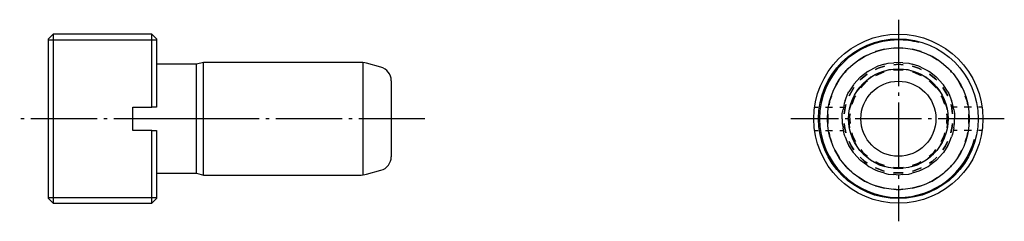
# Model space of a CAD drawing. Extents: x 138 to 243, y 111 to 133.
import ezdxf

# ---------------------------------------------------------------- set-up
doc = ezdxf.new("R2010")
doc.units = 0
doc.header["$MEASUREMENT"] = 0
for name, pattern in [('AI-LINETYPE-1', [8.819444, 7.055556, -0.705556, 0.352778, -0.705556]), ('AI-LINETYPE-2', [8.819444, 7.055556, -0.705556, 0.352778, -0.705556]), ('AI-LINETYPE-3', [8.819444, 7.055556, -0.705556, 0.352778, -0.705556])]:
    doc.linetypes.add(name, pattern=pattern)
doc.layers.add('GRAU_10_', color=7, linetype='CONTINUOUS')
doc.layers.add('STANDARDEBENE', color=7, linetype='CONTINUOUS')

msp = doc.modelspace()

# ---------------------------------------------------------------- linework, layer by layer
at = {"layer": 'GRAU_10_', "color": 250, "linetype": 'AI-LINETYPE-3'}
msp.add_lwpolyline([(231.63, 132.52), (231.63, 111.06)], dxfattribs=at)
at = {"layer": 'GRAU_10_', "color": 7}
for points in [[(141.62, 130.98), (141.12, 130.48)], [(141.12, 113.48), (141.12, 113.59), (141.12, 113.9), (141.12, 114.41), (141.12, 115.11), (141.12, 115.97), (141.12, 116.99), (141.12, 118.12), (141.12, 119.36), (141.12, 120.65), (141.12, 121.98), (141.12, 123.31), (141.12, 124.61), (141.12, 125.84), (141.12, 126.98), (141.12, 127.99), (141.12, 128.86), (141.12, 129.56), (141.12, 130.07), (141.12, 130.38), (141.12, 130.48)], [(152.12, 130.98), (141.62, 130.98)], [(141.62, 130.98), (141.62, 130.87), (141.62, 130.54), (141.62, 130), (141.62, 129.26), (141.62, 128.35), (141.62, 127.27), (141.62, 126.07), (141.62, 124.76), (141.62, 123.39), (141.62, 121.98), (141.62, 120.57), (141.62, 119.2), (141.62, 117.9), (141.62, 116.69), (141.62, 115.62), (141.62, 114.7), (141.62, 113.96), (141.62, 113.42), (141.62, 113.09), (141.62, 112.98)], [(152.12, 123.23), (152.12, 124.63), (152.12, 125.96), (152.12, 127.19), (152.12, 128.28), (152.12, 129.22), (152.12, 129.98), (152.12, 130.53), (152.12, 130.87), (152.12, 130.98)], [(152.62, 130.48), (152.12, 130.98)], [(152.62, 130.48), (152.62, 130.38), (152.62, 130.06), (152.62, 129.54), (152.62, 128.84), (152.62, 127.96), (152.62, 126.94), (152.62, 125.79), (152.62, 124.54), (152.62, 123.23), (152.37, 123.23), (152.12, 123.23)], [(157.62, 127.98), (156.88, 127.78)], [(156.88, 116.18), (157.62, 115.98), (157.62, 116.08), (157.62, 116.39), (157.62, 116.88), (157.62, 117.55), (157.62, 118.37), (157.62, 119.31), (157.62, 120.34), (157.62, 121.43), (157.62, 122.54), (157.62, 123.62), (157.62, 124.66), (157.62, 125.6), (157.62, 126.42), (157.62, 127.08), (157.62, 127.58), (157.62, 127.88), (157.62, 127.98)], [(174.23, 127.98), (157.62, 127.98)], [(156.88, 127.78), (152.62, 127.78)], [(156.88, 116.18), (156.88, 116.29), (156.88, 116.62), (156.88, 117.16), (156.88, 117.88), (156.88, 118.76), (156.88, 119.76), (156.88, 120.85), (156.88, 121.98), (156.88, 123.11), (156.88, 124.2), (156.88, 125.21), (156.88, 126.08), (156.88, 126.81), (156.88, 127.34), (156.88, 127.67), (156.88, 127.78)], [(176.51, 127.48), (175, 127.88)], [(177.62, 126.03), (177.62, 125.93), (177.62, 125.63), (177.62, 125.14), (177.62, 124.5), (177.62, 123.74), (177.62, 122.88), (177.62, 121.98), (177.62, 121.08), (177.62, 120.23), (177.62, 119.46), (177.62, 118.82), (177.62, 118.34), (177.62, 118.04), (177.62, 117.94)], [(150.12, 123.23), (152.12, 123.23)], [(150.12, 120.73), (150.12, 121.98), (150.12, 123.23)], [(152.12, 120.73), (150.12, 120.73)], [(152.12, 112.98), (152.12, 113.1), (152.12, 113.43), (152.12, 113.99), (152.12, 114.74), (152.12, 115.68), (152.12, 116.78), (152.12, 118.01), (152.12, 119.34), (152.12, 120.73)], [(152.12, 120.73), (152.37, 120.73), (152.62, 120.73), (152.62, 119.42), (152.62, 118.18), (152.62, 117.03), (152.62, 116), (152.62, 115.13), (152.62, 114.42), (152.62, 113.9), (152.62, 113.59), (152.62, 113.48)], [(175, 116.08), (176.51, 116.49)], [(152.62, 116.18), (156.88, 116.18)], [(157.62, 115.98), (174.23, 115.98)], [(141.12, 113.48), (141.62, 112.98)], [(152.12, 112.98), (152.62, 113.48)], [(141.62, 112.98), (152.12, 112.98)]]:
    msp.add_lwpolyline(points, dxfattribs=at)
at = {"layer": 'GRAU_10_', "color": 250, "linetype": 'AI-LINETYPE-1'}
msp.add_lwpolyline([(181.21, 121.98), (157.62, 121.98), (155.12, 121.98), (138.05, 121.98)], dxfattribs=at)
at = {"layer": 'GRAU_10_', "color": 250, "linetype": 'AI-LINETYPE-2'}
msp.add_lwpolyline([(242.91, 121.98), (220.19, 121.98)], dxfattribs=at)
at = {"layer": 'GRAU_10_', "color": 7}
for points in [[(240.63, 121.98), (240.63, 126.95), (236.6, 130.98), (231.63, 130.98), (226.66, 130.98), (222.63, 126.95), (222.63, 121.98), (222.63, 117.01), (226.66, 112.98), (231.63, 112.98), (236.6, 112.98), (240.63, 117.01), (240.63, 121.98)], [(240.13, 121.98), (240.13, 126.68), (236.32, 130.48), (231.63, 130.48), (226.94, 130.48), (223.13, 126.68), (223.13, 121.98), (223.13, 117.29), (226.94, 113.48), (231.63, 113.48), (236.32, 113.48), (240.13, 117.29), (240.13, 121.98)], [(239.18, 121.98), (239.18, 126.15), (235.8, 129.53), (231.63, 129.53), (227.46, 129.53), (224.08, 126.15), (224.08, 121.98), (224.08, 117.81), (227.46, 114.43), (231.63, 114.43), (235.8, 114.43), (239.18, 117.81), (239.18, 121.98)], [(236.93, 121.98), (236.93, 124.91), (234.56, 127.28), (231.63, 127.28), (228.7, 127.28), (226.33, 124.91), (226.33, 121.98), (226.33, 119.06), (228.7, 116.68), (231.63, 116.68), (234.56, 116.68), (236.93, 119.06), (236.93, 121.98)], [(235.63, 121.98), (235.63, 124.19), (233.84, 125.98), (231.63, 125.98), (229.42, 125.98), (227.63, 124.19), (227.63, 121.98), (227.63, 119.77), (229.42, 117.98), (231.63, 117.98), (233.84, 117.98), (235.63, 119.77), (235.63, 121.98)]]:
    msp.add_open_spline(points, degree=3, knots=[0, 0, 0, 0, 1, 1, 1, 2, 2, 2, 3, 3, 3, 4, 4, 4, 4], dxfattribs=at)
for points in [[(175, 127.88), (174.74, 127.95), (174.47, 127.98), (174.23, 127.98)], [(177.62, 126.03), (177.62, 126.72), (177.16, 127.3), (176.51, 127.48)], [(176.51, 116.49), (177.18, 116.67), (177.62, 117.27), (177.62, 117.94)], [(174.23, 115.98), (174.5, 115.98), (174.77, 116.02), (175, 116.08)]]:
    msp.add_open_spline(points, degree=3, dxfattribs=at)
at = {"layer": 'STANDARDEBENE', "color": 7}
for points in [[(141.12, 130.37), (152.62, 130.37)], [(230.16, 129.37), (229.2, 129.13)], [(230.16, 129.37), (229.2, 129.13)], [(229.2, 129.13), (230.16, 129.37)], [(229.2, 129.13), (230.16, 129.37)], [(232.12, 129.49), (231.63, 129.53), (231.14, 129.49)], [(232.12, 129.49), (231.63, 129.53), (231.14, 129.49)], [(231.14, 129.49), (231.63, 129.53)], [(231.14, 129.49), (231.63, 129.53)], [(231.63, 129.53), (232.12, 129.49)], [(231.63, 129.53), (232.12, 129.49)], [(234.06, 129.13), (233.1, 129.37)], [(234.06, 129.13), (233.1, 129.37)], [(233.1, 129.37), (234.06, 129.13)], [(233.1, 129.37), (234.06, 129.13)], [(174.62, 116.01), (174.62, 127.96)], [(228.3, 128.74), (228.04, 128.62), (227.45, 128.24)], [(228.3, 128.74), (228.04, 128.62), (227.45, 128.24)], [(227.45, 128.24), (228.04, 128.62), (228.3, 128.74)], [(227.45, 128.24), (228.04, 128.62), (228.3, 128.74)], [(230.16, 127.78), (230.53, 127.88), (231.14, 127.94)], [(231.63, 127.98), (231.14, 127.94)], [(232.12, 127.94), (231.63, 127.98)], [(232.12, 127.94), (232.73, 127.88), (233.1, 127.78)], [(235.81, 128.24), (235.22, 128.62), (234.96, 128.74)], [(235.81, 128.24), (235.22, 128.62), (234.96, 128.74)], [(234.96, 128.74), (235.22, 128.62), (235.81, 128.24)], [(234.96, 128.74), (235.22, 128.62), (235.81, 128.24)], [(226.67, 127.64), (226.08, 127.1), (225.96, 126.95)], [(226.67, 127.64), (226.08, 127.1), (225.96, 126.95)], [(225.96, 126.95), (226.08, 127.1), (226.67, 127.64)], [(225.96, 126.95), (226.08, 127.1), (226.67, 127.64)], [(228.36, 127), (227.59, 126.42), (227.57, 126.39)], [(228.36, 127), (228.47, 127.08), (229.23, 127.46)], [(230.12, 126.95), (230.08, 126.94), (229.18, 126.56)], [(230.14, 127.56), (229.47, 127.37), (229.19, 127.22)], [(229.19, 127.22), (229.47, 127.37), (230.14, 127.56)], [(229.19, 127.22), (229.47, 127.37), (230.14, 127.56)], [(230.16, 127.78), (229.46, 127.58), (229.23, 127.46)], [(231.14, 127.23), (230.6, 127.18), (230.19, 127.06)], [(231.14, 127.23), (230.6, 127.18), (230.19, 127.06)], [(232.14, 127.15), (231.12, 127.15)], [(231.63, 127.78), (231.13, 127.73)], [(231.13, 127.73), (231.63, 127.78), (232.13, 127.73)], [(231.13, 127.73), (231.63, 127.78)], [(232.13, 127.73), (231.63, 127.78)], [(231.63, 127.78), (232.13, 127.73)], [(233.07, 127.06), (232.66, 127.18), (232.12, 127.23)], [(233.07, 127.06), (232.66, 127.18), (232.12, 127.23)], [(234.03, 127.46), (233.8, 127.58), (233.1, 127.78)], [(234.07, 127.22), (233.79, 127.37), (233.12, 127.56)], [(233.12, 127.56), (233.79, 127.37), (234.07, 127.22)], [(233.12, 127.56), (233.79, 127.37), (234.07, 127.22)], [(234.08, 126.56), (233.19, 126.94), (233.14, 126.95)], [(234.03, 127.46), (234.79, 127.08), (234.91, 127)], [(235.69, 126.39), (235.67, 126.42), (234.91, 127)], [(237.3, 126.95), (237.19, 127.1), (236.59, 127.64)], [(237.3, 126.95), (237.19, 127.1), (236.59, 127.64)], [(236.59, 127.64), (237.18, 127.1), (237.3, 126.95)], [(236.59, 127.64), (237.19, 127.1), (237.3, 126.95)], [(225.36, 126.17), (225.31, 126.11), (224.88, 125.31)], [(225.36, 126.17), (225.31, 126.11), (224.88, 125.31)], [(224.88, 125.31), (225.31, 126.11), (225.36, 126.17)], [(224.88, 125.31), (225.31, 126.11), (225.36, 126.17)], [(226.9, 125.66), (227.57, 126.39)], [(228.31, 126.72), (227.63, 126.18), (227.54, 126.08)], [(227.54, 126.08), (227.63, 126.18), (228.31, 126.72)], [(227.54, 126.08), (227.63, 126.18), (228.31, 126.72)], [(228.34, 125.99), (228.25, 125.93), (227.62, 125.27)], [(229.28, 126.71), (228.69, 126.39), (228.45, 126.2)], [(229.28, 126.71), (228.69, 126.39), (228.45, 126.2)], [(234.81, 126.2), (234.57, 126.39), (233.98, 126.71)], [(234.81, 126.2), (234.57, 126.39), (233.98, 126.71)], [(235.64, 125.27), (235.02, 125.92), (234.92, 125.99)], [(235.72, 126.08), (235.63, 126.18), (234.95, 126.72)], [(234.95, 126.72), (235.63, 126.18), (235.72, 126.08)], [(234.95, 126.72), (235.63, 126.18), (235.72, 126.08)], [(235.69, 126.39), (236.36, 125.66)], [(238.38, 125.31), (237.95, 126.11), (237.9, 126.17)], [(238.38, 125.31), (237.95, 126.11), (237.9, 126.17)], [(237.9, 126.17), (237.95, 126.11), (238.38, 125.31)], [(237.9, 126.17), (237.95, 126.11), (238.38, 125.31)], [(225.98, 123.92), (226.26, 124.66), (226.37, 124.83)], [(226.9, 125.66), (226.84, 125.6), (226.37, 124.83)], [(226.88, 125.31), (226.38, 124.43)], [(226.38, 124.43), (226.88, 125.31)], [(226.38, 124.43), (226.88, 125.31)], [(227.73, 125.54), (227.22, 124.93), (227.14, 124.77)], [(227.73, 125.54), (227.22, 124.93), (227.14, 124.77)], [(236.12, 124.77), (236.04, 124.93), (235.53, 125.54)], [(236.12, 124.77), (236.04, 124.93), (235.53, 125.54)], [(236.89, 124.83), (236.42, 125.6), (236.36, 125.66)], [(236.88, 124.43), (236.38, 125.31)], [(236.38, 125.31), (236.88, 124.43)], [(236.38, 125.31), (236.88, 124.43)], [(236.89, 124.83), (237, 124.66), (237.29, 123.92)], [(224.51, 124.4), (224.31, 123.84), (224.25, 123.45)], [(224.51, 124.4), (224.31, 123.84), (224.25, 123.45)], [(224.25, 123.45), (224.31, 123.84), (224.51, 124.4)], [(224.25, 123.45), (224.31, 123.84), (224.51, 124.4)], [(225.98, 123.92), (225.86, 123.62), (225.74, 122.97)], [(226.7, 123.89), (226.43, 123.02), (226.43, 122.96)], [(226.7, 123.89), (226.43, 123.02), (226.43, 122.96)], [(227.06, 124.42), (226.96, 124.27), (226.67, 123.49)], [(236.59, 123.49), (236.3, 124.27), (236.2, 124.42)], [(236.83, 122.96), (236.83, 123.02), (236.56, 123.89)], [(236.83, 122.96), (236.83, 123.02), (236.56, 123.89)], [(237.52, 122.97), (237.4, 123.62), (237.29, 123.92)], [(239.01, 123.45), (238.95, 123.84), (238.76, 124.4)], [(239.01, 123.45), (238.95, 123.84), (238.76, 124.4)], [(238.76, 124.4), (238.95, 123.84), (239.01, 123.45)], [(238.76, 124.4), (238.95, 123.84), (239.01, 123.45)], [(222.72, 123.23), (223.1, 123.23)], [(223.86, 123.23), (224.62, 123.23)], [(225.38, 123.23), (225.76, 123.23)], [(225.66, 121.98), (225.66, 122.54), (225.74, 122.97)], [(226.04, 123.48), (225.99, 123.35), (225.87, 122.49)], [(225.87, 122.49), (225.99, 123.35), (226.04, 123.48)], [(225.87, 122.49), (225.99, 123.35), (226.04, 123.48)], [(237.39, 122.49), (237.27, 123.35), (237.22, 123.48)], [(237.22, 123.48), (237.27, 123.35), (237.39, 122.49)], [(237.22, 123.48), (237.27, 123.35), (237.39, 122.49)], [(237.88, 123.23), (237.5, 123.23)], [(237.52, 122.97), (237.6, 122.54), (237.6, 121.98)], [(239.4, 123.23), (238.64, 123.23)], [(240.54, 123.23), (240.16, 123.23)], [(224.11, 122.48), (224.11, 121.49)], [(224.11, 122.48), (224.11, 121.49)], [(224.11, 121.49), (224.11, 122.48)], [(224.11, 121.49), (224.11, 122.48)], [(225.66, 121.98), (225.66, 121.43), (225.74, 121)], [(226.33, 121.98), (226.43, 121.01)], [(226.33, 121.98), (226.43, 121.01)], [(226.48, 122.49), (226.44, 122.25), (226.48, 121.48)], [(236.78, 121.47), (236.82, 122.25), (236.78, 122.49)], [(236.83, 121.01), (236.93, 121.98)], [(236.83, 121.01), (236.93, 121.98)], [(237.52, 121), (237.6, 121.43), (237.6, 121.98)], [(239.15, 121.49), (239.15, 122.48)], [(239.15, 121.49), (239.15, 122.48)], [(239.15, 122.48), (239.15, 121.49)], [(239.15, 122.48), (239.15, 121.49)], [(222.72, 120.73), (223.1, 120.73)], [(223.86, 120.73), (224.62, 120.73)], [(225.38, 120.73), (225.76, 120.73)], [(225.98, 120.04), (225.86, 120.34), (225.74, 121)], [(225.87, 121.48), (225.89, 121.16), (226.05, 120.49)], [(226.05, 120.49), (225.89, 121.16), (225.87, 121.48)], [(226.05, 120.49), (225.89, 121.16), (225.87, 121.48)], [(237.21, 120.49), (237.37, 121.16), (237.39, 121.48)], [(237.39, 121.48), (237.37, 121.16), (237.21, 120.49)], [(237.39, 121.48), (237.37, 121.16), (237.21, 120.49)], [(237.52, 121), (237.4, 120.34), (237.29, 120.04)], [(237.88, 120.73), (237.5, 120.73)], [(239.4, 120.73), (238.64, 120.73)], [(240.54, 120.73), (240.16, 120.73)], [(224.25, 120.51), (224.31, 120.13), (224.51, 119.56)], [(224.25, 120.51), (224.31, 120.13), (224.51, 119.56)], [(224.51, 119.56), (224.31, 120.13), (224.25, 120.51)], [(224.51, 119.56), (224.31, 120.13), (224.25, 120.51)], [(225.98, 120.04), (226.26, 119.31), (226.37, 119.13)], [(226.4, 119.54), (226.61, 119.08), (226.9, 118.67)], [(226.9, 118.67), (226.61, 119.08), (226.4, 119.54)], [(226.9, 118.67), (226.61, 119.08), (226.4, 119.54)], [(226.68, 120.48), (226.76, 120.18), (227.07, 119.54)], [(226.7, 120.07), (226.73, 119.95), (227.14, 119.2)], [(226.7, 120.07), (226.73, 119.95), (227.14, 119.2)], [(236.12, 119.2), (236.53, 119.95), (236.56, 120.07)], [(236.12, 119.2), (236.53, 119.95), (236.56, 120.07)], [(236.19, 119.54), (236.5, 120.18), (236.58, 120.48)], [(236.36, 118.67), (236.65, 119.08), (236.86, 119.54)], [(236.86, 119.54), (236.65, 119.08), (236.36, 118.67)], [(236.86, 119.54), (236.65, 119.08), (236.36, 118.67)], [(236.89, 119.13), (237, 119.31), (237.29, 120.04)], [(238.76, 119.56), (238.95, 120.13), (239.01, 120.51)], [(238.76, 119.56), (238.95, 120.13), (239.01, 120.51)], [(239.01, 120.51), (238.95, 120.13), (238.76, 119.56)], [(239.01, 120.51), (238.95, 120.13), (238.76, 119.56)], [(224.88, 118.65), (225.31, 117.85), (225.36, 117.79)], [(224.88, 118.65), (225.31, 117.85), (225.36, 117.79)], [(225.36, 117.79), (225.31, 117.85), (224.88, 118.65)], [(225.36, 117.79), (225.31, 117.85), (224.88, 118.65)], [(226.9, 118.3), (226.84, 118.37), (226.37, 119.13)], [(227.63, 118.7), (227.86, 118.4), (228.35, 117.99)], [(234.91, 117.99), (235.4, 118.4), (235.63, 118.7)], [(236.89, 119.13), (236.42, 118.37), (236.36, 118.3)], [(237.9, 117.79), (237.95, 117.85), (238.38, 118.65)], [(237.9, 117.79), (237.95, 117.85), (238.38, 118.65)], [(238.38, 118.65), (237.95, 117.85), (237.9, 117.79)], [(238.38, 118.65), (237.95, 117.85), (237.9, 117.79)], [(226.9, 118.3), (227.57, 117.57)], [(227.55, 117.9), (228.04, 117.42), (228.32, 117.25)], [(228.32, 117.25), (228.05, 117.42), (227.55, 117.9)], [(228.32, 117.25), (228.04, 117.42), (227.55, 117.9)], [(228.36, 116.97), (227.59, 117.55), (227.57, 117.57)], [(227.73, 118.42), (227.88, 118.23), (228.45, 117.77)], [(227.73, 118.42), (227.88, 118.23), (228.45, 117.77)], [(234.81, 117.77), (235.38, 118.23), (235.53, 118.42)], [(234.81, 117.77), (235.38, 118.23), (235.53, 118.42)], [(235.69, 117.57), (235.67, 117.55), (234.91, 116.97)], [(234.94, 117.25), (235.22, 117.42), (235.71, 117.9)], [(235.71, 117.9), (235.22, 117.42), (234.94, 117.25)], [(235.71, 117.9), (235.22, 117.42), (234.95, 117.25)], [(235.69, 117.57), (236.36, 118.3)], [(225.96, 117.01), (226.08, 116.87), (226.67, 116.32)], [(225.96, 117.01), (226.08, 116.87), (226.67, 116.32)], [(226.67, 116.32), (226.08, 116.87), (225.96, 117.01)], [(226.67, 116.32), (226.08, 116.87), (225.96, 117.01)], [(228.36, 116.97), (228.47, 116.88), (229.23, 116.5)], [(229.19, 117.42), (229.58, 117.21), (230.13, 117.04)], [(229.19, 116.74), (230, 116.42), (230.13, 116.39)], [(230.13, 116.39), (230, 116.42), (229.19, 116.74)], [(230.13, 116.39), (230, 116.42), (229.19, 116.74)], [(230.16, 116.19), (229.46, 116.39), (229.23, 116.5)], [(229.28, 117.26), (229.6, 117.09), (230.19, 116.91)], [(229.28, 117.26), (229.6, 117.09), (230.19, 116.91)], [(231.12, 116.84), (231.63, 116.79)], [(231.14, 116.73), (231.63, 116.68)], [(231.14, 116.73), (231.63, 116.68)], [(231.63, 116.79), (232.14, 116.84)], [(231.63, 116.68), (232.12, 116.73)], [(231.63, 116.68), (232.12, 116.73)], [(233.07, 116.91), (233.66, 117.09), (233.98, 117.26)], [(233.07, 116.91), (233.66, 117.09), (233.98, 117.26)], [(234.03, 116.5), (233.8, 116.39), (233.1, 116.19)], [(233.13, 117.04), (233.68, 117.21), (234.07, 117.42)], [(233.13, 116.39), (233.26, 116.42), (234.07, 116.74)], [(234.07, 116.74), (233.27, 116.42), (233.13, 116.39)], [(234.07, 116.74), (233.26, 116.42), (233.13, 116.39)], [(234.03, 116.5), (234.79, 116.88), (234.91, 116.97)], [(236.59, 116.32), (237.19, 116.87), (237.3, 117.01)], [(236.59, 116.32), (237.19, 116.87), (237.3, 117.01)], [(237.3, 117.01), (237.19, 116.87), (236.59, 116.32)], [(237.3, 117.01), (237.19, 116.87), (236.59, 116.32)], [(227.45, 115.73), (228.04, 115.34), (228.3, 115.23)], [(227.45, 115.73), (228.04, 115.34), (228.3, 115.23)], [(228.3, 115.23), (228.04, 115.34), (227.45, 115.73)], [(228.3, 115.23), (228.04, 115.34), (227.45, 115.73)], [(230.16, 116.19), (230.53, 116.08), (231.14, 116.03)], [(231.12, 116.21), (232.14, 116.21)], [(232.14, 116.21), (231.12, 116.21)], [(232.14, 116.21), (231.12, 116.21)], [(231.63, 115.98), (231.14, 116.03)], [(232.12, 116.03), (231.63, 115.98)], [(232.12, 116.03), (232.73, 116.08), (233.1, 116.19)], [(234.96, 115.23), (235.22, 115.34), (235.81, 115.73)], [(234.96, 115.23), (235.22, 115.34), (235.81, 115.73)], [(235.81, 115.73), (235.22, 115.34), (234.96, 115.23)], [(235.81, 115.73), (235.22, 115.34), (234.96, 115.23)], [(229.2, 114.84), (230.16, 114.59)], [(229.2, 114.84), (230.16, 114.59)], [(230.16, 114.59), (229.2, 114.84)], [(230.16, 114.59), (229.2, 114.84)], [(231.14, 114.47), (231.63, 114.43)], [(231.14, 114.47), (231.63, 114.43)], [(232.12, 114.47), (231.63, 114.43), (231.14, 114.47)], [(232.12, 114.47), (231.63, 114.43), (231.14, 114.47)], [(231.63, 114.43), (232.12, 114.47)], [(231.63, 114.43), (232.12, 114.47)], [(233.1, 114.59), (234.06, 114.84)], [(233.1, 114.59), (234.06, 114.84)], [(234.06, 114.84), (233.1, 114.59)], [(234.06, 114.84), (233.1, 114.59)], [(141.12, 113.6), (152.62, 113.6)]]:
    msp.add_lwpolyline(points, dxfattribs=at)
msp.add_open_spline([(233.8, 130.08), (233.06, 130.28), (232.31, 130.38), (231.63, 130.37), (227, 130.37), (223.24, 126.61), (223.24, 121.98), (223.24, 117.35), (227, 113.6), (231.63, 113.6), (235.49, 113.6), (238.74, 116.2), (239.73, 119.81)], degree=3, knots=[0, 0, 0, 0, 1, 1, 1, 2, 2, 2, 3, 3, 3, 4, 4, 4, 4], dxfattribs=at)

doc.saveas('drawing.dxf')
